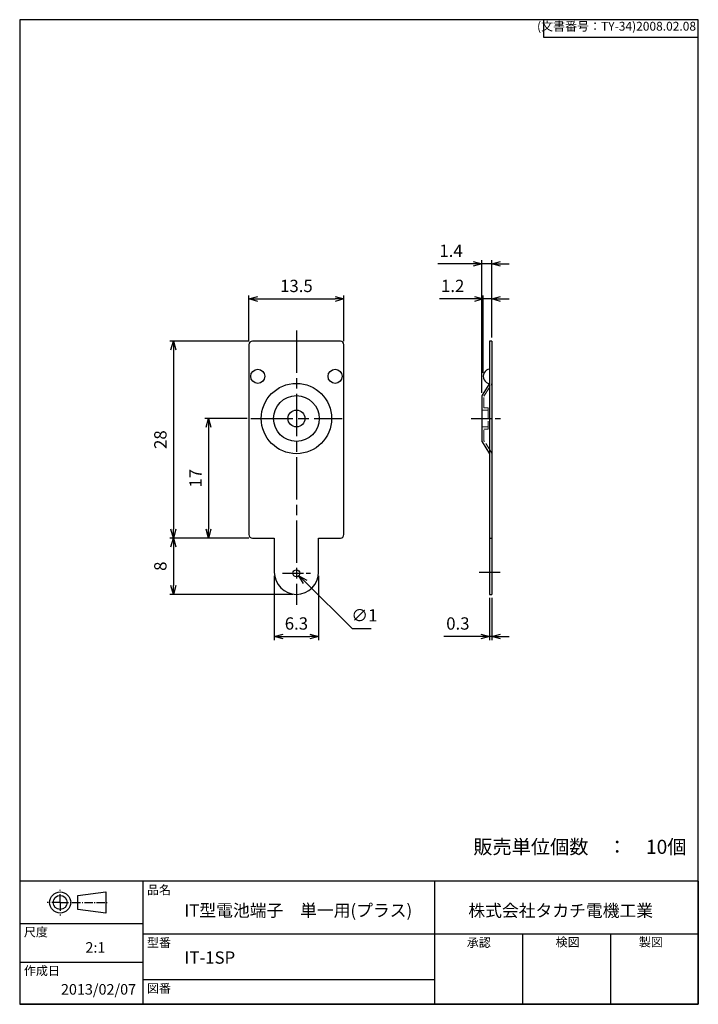
# Model space of a CAD drawing. Units: millimetres. Extents: x 0 to 97, y 0 to 140.
import ezdxf
from ezdxf.enums import TextEntityAlignment as Align

# ---------------------------------------------------------------- set-up
doc = ezdxf.new("R2010")
doc.units = ezdxf.units.MM
doc.header["$LTSCALE"] = 0.5
for name, pattern in [('AM_ISO02W050x2', [3.75, 3, -0.75]), ('AM_ISO08W050', [18, 12, -1.5, 3, -1.5]), ('AM_ISO08W050x2', [9, 6, -0.75, 1.5, -0.75]), ('gen7a', [6.875, 4.75, -0.875, 0.375, -0.875])]:
    doc.linetypes.add(name, pattern=pattern)
doc.layers.add('7A', color=4, linetype='gen7a')
doc.layers.add('RAHM2', color=1, linetype='Continuous')
for name, color, linetype, lineweight in [('AM_5', 3, 'Continuous', 25), ('AM_7', 4, 'AM_ISO08W050', 25), ('端子板', 7, 'Continuous', 25), ('端子板0', 7, 'AM_ISO02W050x2', 13)]:
    doc.layers.add(name, color=color, linetype=linetype, lineweight=lineweight)
doc.styles.get("Standard").update_dxf_attribs({"font": 'ISOCP.SHX', "bigfont": 'EXTFONT.SHX'})
doc.styles.add('takachi1', font='txt', dxfattribs={"height": 2.5})
doc.dimstyles.new('AM_ISO$0', dxfattribs={"dimtxt": 3.5, "dimasz": 2.5, "dimexe": 1, "dimexo": 1, "dimgap": 1.5, "dimtad": 1, "dimdsep": 46, "dimtxsty": 'Standard', "dimblk": 'OPEN30', "dimcen": 0, "dimclrd": 3, "dimclre": 3, "dimclrt": 2, "dimadec": 0, "dimazin": 2, "dimtp": 0.1, "dimtm": 0.1, "dimtfac": 0.71, "dimtmove": 0, "dimatfit": 3, "dimldrblk": 'OPEN30', "dimfxl": 0, "dimlwd": -1, "dimlwe": -1, "dimarcsym": 0})
doc.dimstyles.new('AM_ISO$3', dxfattribs={"dimtxt": 3.5, "dimasz": 2.5, "dimexe": 1, "dimexo": 1, "dimgap": 1.5, "dimtad": 1, "dimtoh": 1, "dimdsep": 46, "dimtxsty": 'Standard', "dimblk": 'OPEN30', "dimcen": 0, "dimclrd": 3, "dimclre": 3, "dimclrt": 2, "dimadec": 0, "dimazin": 2, "dimtp": 0.1, "dimtm": 0.1, "dimtfac": 0.71, "dimtofl": 0, "dimtmove": 0, "dimatfit": 0, "dimldrblk": 'OPEN30', "dimfxl": 0, "dimlwd": -1, "dimlwe": -1, "dimarcsym": 0})

# ---------------------------------------------------------------- blocks, each defined once
blk = doc.blocks.new('TK-A4')
for p, q in [((149, 280), (149, 275)), ((149, 275), (193, 275))]:
    blk.add_line(p, q)
blk.add_lwpolyline([(0, 0), (193, 0), (193, 280), (0, 280)], close=True)
at = {"insert": (192.36, 276.11), "char_height": 2.5, "width": 43.0784, "attachment_point": 9}
blk.add_mtext('(文書番号：TY-34)2008.02.08', dxfattribs=at)
blk = doc.blocks.new('TK-仕様書')
for p, q in [((0, 35), (-193, 35)), ((-193, 35), (-193, 0)), ((-158, 35), (-158, 0)), ((-75, 35), (-75, 0)), ((0, 35), (0, 0)), ((-176.49, 30.96), (-168.49, 31.96)), ((-176.49, 26.96), (-176.49, 30.96)), ((-168.49, 31.96), (-168.49, 25.96)), ((-168.49, 25.96), (-176.49, 26.96)), ((-193, 23), (-158, 23)), ((-158, 20), (0, 20)), ((-50, 20), (-50, 0)), ((-25, 20), (-25, 0)), ((-193, 12), (-158, 12)), ((-75, 7), (-158, 7)), ((0, 0), (-193, 0))]:
    blk.add_line(p, q)
for radius in [3, 2]:
    blk.add_circle((-181.49, 28.96), radius)
at = {"layer": '7A'}
for q in [(-181.49, 32.53), (-185.21, 28.96), (-181.49, 25.25), (-167.71, 28.96)]:
    blk.add_line((-181.49, 28.96), q, dxfattribs=at)
at = {"insert": (-39.13, 26.64), "char_height": 3.5, "width": 60, "attachment_point": 5}
blk.add_mtext('\\fＭＳ ゴシック|b0|i0|c128|p49;株式会社タカチ電機工業', dxfattribs=at)
for tag, p, height in [('品名', (-146.16, 24.95), 3.5), ('型番', (-146.14, 11.54), 3.5), ('GEN-TITLE-DAT', (-181.27, 2.75), 3), ('図番', (-146.45, 2.06), 3)]:
    blk.add_attdef(tag, p, '', height=height)
for tag, height, p in [('GEN-TITLE-SCA', 3, (-171.46, 15.79)), ('承認', 3.5, (-62.72, 7.73)), ('検図', 3.5, (-37.5, 7.73)), ('製図', 3.5, (-12.5, 7.73))]:
    blk.add_attdef(tag, text='', height=height).set_placement(p, align=Align.MIDDLE)
at = {"layer": 'RAHM2', "char_height": 2.5}
for s, insert, width, attachment_point in [('品名', (-156.8, 33.8), 90, 1), ('尺度', (-191.8, 21.8), 20, 1), ('型番', (-156.8, 18.8), 90, 1), ('承認', (-62.43, 18.8), 17, 2), ('検図', (-37.17, 18.93), 17, 2), ('製図', (-13.5, 18.96), 17, 2), ('作成日', (-191.8, 10.8), 60, 1), ('図番', (-156.8, 5.8), 90, 1)]:
    blk.add_mtext(s, dxfattribs=dict(at, insert=insert, width=width, attachment_point=attachment_point))
blk = doc.blocks.new('_Open30')
at = {"color": 0, "linetype": 'ByBlock', "lineweight": -2}
for p, q in [((-1, 0.27), (0, 0)), ((0, 0), (-1, -0.27)), ((0, 0), (-1, 0))]:
    blk.add_line(p, q, dxfattribs=at)
blk = doc.blocks.new('*D6')
at = {"layer": 'AM_5', "color": 3, "transparency": 16777216}
for p, q in [((64.47, 105.29), (59.45, 105.29)), ((65.72, 86.96), (65.72, 105.79)), ((67.12, 105.29), (65.72, 105.29)), ((67.12, 94.79), (67.12, 105.79)), ((68.37, 105.29), (69.62, 105.29))]:
    blk.add_line(p, q, dxfattribs=at)
at = {"layer": 'Defpoints', "color": 0, "transparency": 16777216}
for p in [(65.72, 105.29), (67.12, 94.29), (65.72, 86.46)]:
    blk.add_point(p, dxfattribs=at)
at = {"layer": 'AM_5', "color": 3, "transparency": 16777216, "xscale": 1.25, "yscale": 1.25, "zscale": 1.25}
blk.add_blockref('_Open30', (65.72, 105.29), dxfattribs=at)
at = {"layer": 'AM_5', "color": 3, "transparency": 16777216, "xscale": 1.25, "yscale": 1.25, "zscale": 1.25, "rotation": 180}
blk.add_blockref('_Open30', (67.12, 105.29), dxfattribs=at)
at = {"layer": 'AM_5', "color": 2, "transparency": 16777216, "insert": (61.34, 106.92), "char_height": 1.75, "attachment_point": 5}
blk.add_mtext('1.4', dxfattribs=at)
blk = doc.blocks.new('*D7')
at = {"layer": 'AM_5', "color": 3, "transparency": 16777216}
for p, q in [((32.6, 94.29), (32.6, 100.79)), ((33.85, 100.29), (44.85, 100.29)), ((46.1, 94.29), (46.1, 100.79))]:
    blk.add_line(p, q, dxfattribs=at)
at = {"layer": 'Defpoints', "color": 0, "transparency": 16777216}
for p in [(46.1, 100.29), (32.6, 93.79), (46.1, 93.79)]:
    blk.add_point(p, dxfattribs=at)
at = {"layer": 'AM_5', "color": 3, "transparency": 16777216, "xscale": 1.25, "yscale": 1.25, "zscale": 1.25, "rotation": 180}
blk.add_blockref('_Open30', (32.6, 100.29), dxfattribs=at)
at = {"layer": 'AM_5', "color": 3, "transparency": 16777216, "xscale": 1.25, "yscale": 1.25, "zscale": 1.25}
blk.add_blockref('_Open30', (46.1, 100.29), dxfattribs=at)
at = {"layer": 'AM_5', "color": 2, "transparency": 16777216, "insert": (39.35, 101.92), "char_height": 1.75, "attachment_point": 5}
blk.add_mtext('13.5', dxfattribs=at)
blk = doc.blocks.new('*D8')
at = {"layer": 'AM_5', "color": 3, "transparency": 16777216}
for p, q in [((32.6, 94.29), (21.35, 94.29)), ((21.85, 93.04), (21.85, 67.54)), ((32.6, 66.29), (21.35, 66.29))]:
    blk.add_line(p, q, dxfattribs=at)
at = {"layer": 'Defpoints', "color": 0, "transparency": 16777216}
for p in [(33.1, 94.29), (21.85, 66.29), (33.1, 66.29)]:
    blk.add_point(p, dxfattribs=at)
at = {"layer": 'AM_5', "color": 3, "transparency": 16777216, "xscale": 1.25, "yscale": 1.25, "zscale": 1.25}
for p, rotation in [((21.85, 94.29), 90), ((21.85, 66.29), 270)]:
    blk.add_blockref('_Open30', p, dxfattribs=dict(at, rotation=rotation))
at = {"layer": 'AM_5', "color": 2, "transparency": 16777216, "insert": (20.23, 80.29), "char_height": 1.75, "attachment_point": 5, "rotation": 90}
blk.add_mtext('28', dxfattribs=at)
blk = doc.blocks.new('*D9')
at = {"layer": 'AM_5', "color": 3, "transparency": 16777216}
for p, q in [((32.6, 66.29), (21.35, 66.29)), ((21.85, 65.04), (21.85, 59.54)), ((38.85, 58.29), (21.35, 58.29))]:
    blk.add_line(p, q, dxfattribs=at)
at = {"layer": 'Defpoints', "color": 0, "transparency": 16777216}
for p in [(33.1, 66.29), (21.85, 58.29), (39.35, 58.29)]:
    blk.add_point(p, dxfattribs=at)
at = {"layer": 'AM_5', "color": 3, "transparency": 16777216, "xscale": 1.25, "yscale": 1.25, "zscale": 1.25}
for p, rotation in [((21.85, 66.29), 90), ((21.85, 58.29), 270)]:
    blk.add_blockref('_Open30', p, dxfattribs=dict(at, rotation=rotation))
at = {"layer": 'AM_5', "color": 2, "transparency": 16777216, "insert": (20.23, 62.29), "char_height": 1.75, "attachment_point": 5, "rotation": 90}
blk.add_mtext('8', dxfattribs=at)
blk = doc.blocks.new('*D10')
at = {"layer": 'AM_5', "color": 3, "transparency": 16777216}
for p, q in [((36.2, 60.94), (36.2, 51.79)), ((42.5, 60.94), (42.5, 51.79)), ((37.45, 52.29), (41.25, 52.29))]:
    blk.add_line(p, q, dxfattribs=at)
at = {"layer": 'Defpoints', "color": 0, "transparency": 16777216}
for p in [(36.2, 61.44), (42.5, 61.44), (42.5, 52.29)]:
    blk.add_point(p, dxfattribs=at)
at = {"layer": 'AM_5', "color": 3, "transparency": 16777216, "xscale": 1.25, "yscale": 1.25, "zscale": 1.25, "rotation": 180}
blk.add_blockref('_Open30', (36.2, 52.29), dxfattribs=at)
at = {"layer": 'AM_5', "color": 3, "transparency": 16777216, "xscale": 1.25, "yscale": 1.25, "zscale": 1.25}
blk.add_blockref('_Open30', (42.5, 52.29), dxfattribs=at)
at = {"layer": 'AM_5', "color": 2, "transparency": 16777216, "insert": (39.35, 53.92), "char_height": 1.75, "attachment_point": 5}
blk.add_mtext('6.3', dxfattribs=at)
blk = doc.blocks.new('*D11')
at = {"layer": 'AM_5', "color": 3, "transparency": 16777216}
for p, q in [((66.82, 57.79), (66.82, 51.79)), ((67.12, 57.79), (67.12, 51.79)), ((65.57, 52.29), (60.3, 52.29)), ((67.12, 52.29), (66.82, 52.29)), ((68.37, 52.29), (69.62, 52.29))]:
    blk.add_line(p, q, dxfattribs=at)
at = {"layer": 'Defpoints', "color": 0, "transparency": 16777216}
for p in [(66.82, 58.29), (67.12, 58.29), (66.82, 52.29)]:
    blk.add_point(p, dxfattribs=at)
at = {"layer": 'AM_5', "color": 3, "transparency": 16777216, "xscale": 1.25, "yscale": 1.25, "zscale": 1.25}
blk.add_blockref('_Open30', (66.82, 52.29), dxfattribs=at)
at = {"layer": 'AM_5', "color": 3, "transparency": 16777216, "xscale": 1.25, "yscale": 1.25, "zscale": 1.25, "rotation": 180}
blk.add_blockref('_Open30', (67.12, 52.29), dxfattribs=at)
at = {"layer": 'AM_5', "color": 2, "transparency": 16777216, "insert": (62.31, 53.92), "char_height": 1.75, "attachment_point": 5}
blk.add_mtext('0.3', dxfattribs=at)
blk = doc.blocks.new('*D12')
at = {"layer": 'AM_5', "color": 3, "transparency": 16777216}
for p, q in [((64.67, 100.29), (59.72, 100.29)), ((65.92, 89.79), (65.92, 100.79)), ((67.12, 100.29), (65.92, 100.29)), ((67.12, 94.79), (67.12, 100.79)), ((68.37, 100.29), (69.62, 100.29))]:
    blk.add_line(p, q, dxfattribs=at)
at = {"layer": 'Defpoints', "color": 0, "transparency": 16777216}
for p in [(65.92, 100.29), (67.12, 94.29), (65.92, 89.29)]:
    blk.add_point(p, dxfattribs=at)
at = {"layer": 'AM_5', "color": 3, "transparency": 16777216, "xscale": 1.25, "yscale": 1.25, "zscale": 1.25}
blk.add_blockref('_Open30', (65.92, 100.29), dxfattribs=at)
at = {"layer": 'AM_5', "color": 3, "transparency": 16777216, "xscale": 1.25, "yscale": 1.25, "zscale": 1.25, "rotation": 180}
blk.add_blockref('_Open30', (67.12, 100.29), dxfattribs=at)
at = {"layer": 'AM_5', "color": 2, "transparency": 16777216, "insert": (61.57, 101.92), "char_height": 1.75, "attachment_point": 5}
blk.add_mtext('1.2', dxfattribs=at)
blk = doc.blocks.new('*D14')
at = {"layer": 'AM_5', "color": 3, "transparency": 16777216}
for p, q in [((40.6, 60.06), (47.3, 53.45)), ((47.3, 53.45), (49.98, 53.45))]:
    blk.add_line(p, q, dxfattribs=at)
at = {"layer": 'Defpoints', "color": 0, "transparency": 16777216}
for p in [(38.99, 61.64), (39.71, 60.94)]:
    blk.add_point(p, dxfattribs=at)
at = {"layer": 'AM_5', "color": 3, "transparency": 16777216, "xscale": 1.25, "yscale": 1.25, "zscale": 1.25, "rotation": 135.4038730124398}
blk.add_blockref('_Open30', (39.71, 60.94), dxfattribs=at)
at = {"layer": 'AM_5', "color": 2, "transparency": 16777216, "insert": (49.01, 55.08), "char_height": 1.75, "attachment_point": 5}
blk.add_mtext('∅1', dxfattribs=at)
blk = doc.blocks.new('*D15')
at = {"layer": 'AM_5', "color": 3, "transparency": 16777216}
for p, q in [((32.35, 83.29), (26.35, 83.29)), ((26.85, 82.04), (26.85, 67.54)), ((32.6, 66.29), (26.35, 66.29))]:
    blk.add_line(p, q, dxfattribs=at)
at = {"layer": 'Defpoints', "color": 0, "transparency": 16777216}
for p in [(32.85, 83.29), (26.85, 66.29), (33.1, 66.29)]:
    blk.add_point(p, dxfattribs=at)
at = {"layer": 'AM_5', "color": 3, "transparency": 16777216, "xscale": 1.25, "yscale": 1.25, "zscale": 1.25}
for p, rotation in [((26.85, 83.29), 90), ((26.85, 66.29), 270)]:
    blk.add_blockref('_Open30', p, dxfattribs=dict(at, rotation=rotation))
at = {"layer": 'AM_5', "color": 2, "transparency": 16777216, "insert": (25.23, 74.79), "char_height": 1.75, "attachment_point": 5, "rotation": 90}
blk.add_mtext('17', dxfattribs=at)

msp = doc.modelspace()

# ---------------------------------------------------------------- linework, layer by layer
at = {"layer": 'AM_7'}
for p, q in [((39.351, 95.792), (39.351, 56.792)), ((32.851, 83.292), (45.851, 83.292))]:
    msp.add_line(p, q, dxfattribs=at)
at = {"layer": 'AM_7', "linetype": 'AM_ISO08W050x2'}
for p, q in [((64.223, 83.292), (68.623, 83.292)), ((37.351, 61.292), (41.351, 61.292)), ((65.323, 61.442), (68.623, 61.442))]:
    msp.add_line(p, q, dxfattribs=at)
at = {"layer": '端子板'}
for p, q in [((45.601, 94.292), (33.101, 94.292)), ((66.823, 94.292), (66.823, 58.292)), ((67.123, 94.292), (66.823, 94.292)), ((67.123, 94.292), (67.123, 58.292)), ((32.601, 93.792), (32.601, 66.792)), ((46.101, 66.792), (46.101, 93.792)), ((66.823, 88.292), (65.769, 86.615)), ((65.723, 86.456), (65.723, 80.128)), ((65.769, 79.969), (66.823, 78.292)), ((33.101, 66.292), (36.201, 66.292)), ((36.201, 66.292), (36.201, 61.442)), ((42.501, 61.442), (42.501, 66.292)), ((42.501, 66.292), (45.601, 66.292)), ((66.823, 66.292), (67.123, 66.292)), ((66.823, 58.292), (67.123, 58.292))]:
    msp.add_line(p, q, dxfattribs=at)
for centre, radius in [((33.851, 89.292), 1), ((44.851, 89.292), 1), ((39.351, 83.292), 5), ((39.351, 83.292), 3.25), ((39.351, 83.292), 1.2), ((39.351, 61.292), 0.5)]:
    msp.add_circle(centre, radius, dxfattribs=at)
for centre, radius, start, end in [((33.101, 93.792), 0.5, 90, 180), ((45.601, 93.792), 0.5, 0, 90), ((66.023, 86.456), 0.3, 147.8477, 180), ((66.023, 80.128), 0.3, 180, 212.1523), ((33.101, 66.792), 0.5, 180, 270), ((45.601, 66.792), 0.5, 270, 0), ((39.351, 61.442), 3.15, 180, 0)]:
    msp.add_arc(centre, radius, start, end, dxfattribs=at)
msp.add_ellipse((66.823, 89.292), major_axis=(0, 1), ratio=0.9, start_param=0, end_param=3.1415927, dxfattribs=at)
at = {"layer": '端子板0'}
for p, q in [((66.023, 86.456), (67.077, 88.132)), ((66.023, 84.792), (66.023, 86.456)), ((65.723, 84.492), (66.623, 84.492)), ((66.023, 84.792), (66.623, 84.792)), ((66.623, 84.792), (66.623, 81.792)), ((65.723, 82.092), (66.623, 82.092)), ((66.023, 80.128), (66.023, 81.792)), ((66.023, 81.792), (66.623, 81.792)), ((67.077, 78.452), (66.023, 80.128))]:
    msp.add_line(p, q, dxfattribs=at)
for centre, start, end in [((66.823, 88.292), 327.8477, 0), ((66.823, 78.292), 0, 32.1523)]:
    msp.add_arc(centre, 0.3, start, end, dxfattribs=at)

# ---------------------------------------------------------------- block references
at = {"lineweight": 0, "xscale": 0.5, "yscale": 0.5, "zscale": 0.5}
msp.add_blockref('TK-A4', (0, 0), dxfattribs=at)
msp.add_blockref('TK-仕様書', (96.5, 0), dxfattribs=at).add_auto_attribs({'GEN-TITLE-DAT': '2013/02/07', '品名': 'IT型電池端子\u3000単一用(プラス)', '型番': 'IT-1SP', 'GEN-TITLE-SCA': '2:1'})

# ---------------------------------------------------------------- texts
at = {"insert": (64.504, 23.391), "char_height": 2, "attachment_point": 1, "style": 'takachi1'}
msp.add_mtext_dynamic_manual_height_columns('販売単位個数\u3000：\u300010個', width=28.85035, gutter_width=12.5, heights=[0], dxfattribs=at)

# ---------------------------------------------------------------- dimensions: what is measured, and where the dimension line sits
at = {"layer": 'AM_5'}
for base, p1, p2, picture, middle in [((65.723, 105.292), (67.123, 94.292), (65.723, 86.456), '*D6', (61.335, 106.917)), ((46.101, 100.292), (32.601, 93.792), (46.101, 93.792), '*D7', (39.351, 101.917)), ((65.923, 100.292), (67.123, 94.292), (65.923, 89.292), '*D12', (61.57, 101.917))]:
    dim = msp.add_linear_dim(base=base, p1=p1, p2=p2, dimstyle='AM_ISO$0', override={"dimscale": 0.5}, dxfattribs=at)
    dim.commit()
    dim.dimension.update_dxf_attribs({"geometry": picture, "text_midpoint": middle})
for base, p1, p2, angle, picture, middle in [((21.851, 66.292), (33.101, 94.292), (33.101, 66.292), 90, '*D8', (20.226, 80.292)), ((26.851, 66.292), (32.851, 83.292), (33.101, 66.292), 90, '*D15', (25.226, 74.792)), ((21.851, 58.292), (33.101, 66.292), (39.351, 58.292), 90, '*D9', (20.226, 62.292)), ((42.501, 52.292), (36.201, 61.442), (42.501, 61.442), 0, '*D10', (39.351, 53.917)), ((66.823, 52.292), (67.123, 58.292), (66.823, 58.292), 0, '*D11', (62.311, 53.917))]:
    dim = msp.add_linear_dim(base=base, p1=p1, p2=p2, angle=angle, dimstyle='AM_ISO$0', override={"dimscale": 0.5}, dxfattribs=at)
    dim.commit()
    dim.dimension.update_dxf_attribs({"geometry": picture, "text_midpoint": middle})
dim = msp.add_diameter_dim_2p(p1=(38.995, 61.643), p2=(39.707, 60.941), dimstyle='AM_ISO$3', override={"dimscale": 0.5}, dxfattribs=at)
dim.commit()
dim.dimension.update_dxf_attribs({"geometry": '*D14', "text_midpoint": (49.014, 53.453), "dimtype": 163})

doc.saveas('drawing.dxf')
